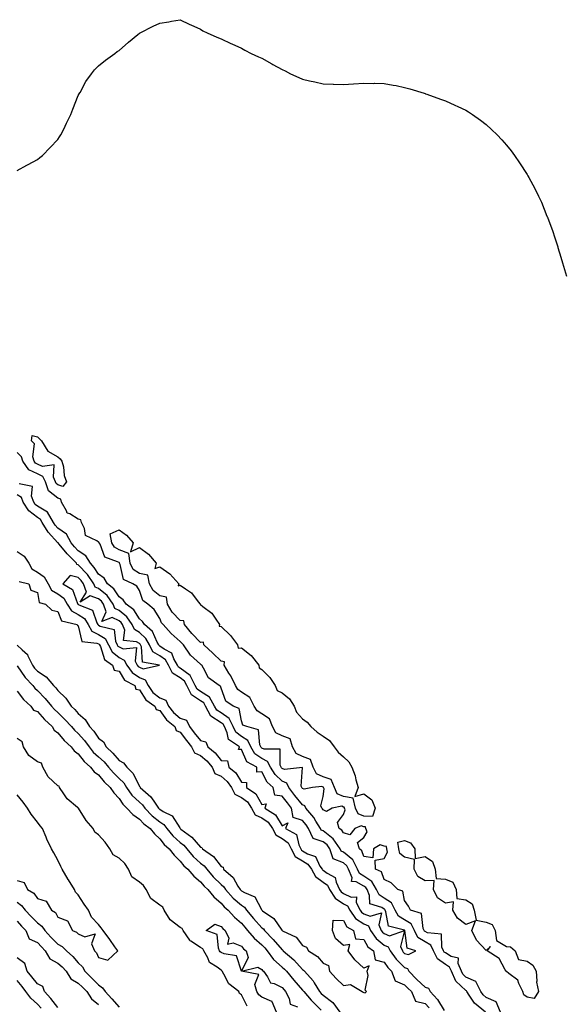
# Model space of a CAD drawing. Units: inches. Extents: x 897203 to 899843, y 7321658 to 7324298.
# Drawn here: x 897659 to 897926, y 7322856 to 7323338 of the extents above; entities that cross this region are included whole.
import ezdxf

# ---------------------------------------------------------------- set-up
doc = ezdxf.new("R2010")
doc.units = ezdxf.units.IN
doc.header["$MEASUREMENT"] = 0
doc.layers.add('Contour_89727321', color=7, linetype='Continuous', true_color=0x076f6b)

msp = doc.modelspace()

# ---------------------------------------------------------------- linework, layer by layer
at = {"layer": 'Contour_89727321'}
for points in [[(897658.05, 7323264.56, 3320), (897662.9, 7323267.07, 3320), (897663.55, 7323267.42, 3320), (897668.05, 7323269.85, 3320), (897669.16, 7323270.81, 3320), (897670.52, 7323271.92, 3320), (897674.28, 7323275.69, 3320), (897678.05, 7323279.66, 3320), (897678.94, 7323281.03, 3320), (897679.53, 7323281.92, 3320), (897680.91, 7323284.78, 3320), (897682.27, 7323287.7, 3320), (897684.36, 7323291.92, 3320), (897685.34, 7323294.63, 3320), (897688.05, 7323301.19, 3320), (897688.28, 7323301.69, 3320), (897688.42, 7323301.92, 3320), (897688.93, 7323302.8, 3320), (897691.84, 7323308.13, 3320), (897694.62, 7323311.92, 3320), (897696.1, 7323313.87, 3320), (897698.05, 7323315.82, 3320), (897701.45, 7323318.52, 3320), (897706.05, 7323321.92, 3320), (897707.2, 7323322.77, 3320), (897708.05, 7323323.35, 3320), (897712.63, 7323327.34, 3320), (897717.22, 7323331.09, 3320), (897718.05, 7323331.77, 3320), (897718.15, 7323331.83, 3320), (897718.35, 7323331.92, 3320), (897724.79, 7323335.19, 3320), (897728.05, 7323336.77, 3320), (897732.52, 7323337.45, 3320), (897733.82, 7323337.69, 3320), (897738.05, 7323338.43, 3320), (897742.41, 7323336.28, 3320), (897744.72, 7323335.26, 3320), (897748.05, 7323333.74, 3320), (897749.16, 7323333.03, 3320), (897751.21, 7323331.92, 3320), (897755.95, 7323329.83, 3320), (897758.05, 7323329.03, 3320), (897762.9, 7323326.77, 3320), (897763.42, 7323326.55, 3320), (897768.05, 7323324.5, 3320), (897769.67, 7323323.54, 3320), (897772.77, 7323321.92, 3320), (897776.38, 7323320.26, 3320), (897778.05, 7323319.55, 3320), (897782.94, 7323316.81, 3320), (897783.44, 7323316.53, 3320), (897788.05, 7323313.99, 3320), (897789.43, 7323313.3, 3320), (897792.05, 7323311.92, 3320), (897796.19, 7323310.06, 3320), (897798.05, 7323309.27, 3320), (897801.45, 7323308.52, 3320), (897804.09, 7323307.96, 3320), (897808.05, 7323307, 3320), (897812.98, 7323306.85, 3320), (897813.14, 7323306.83, 3320), (897818.05, 7323306.67, 3320), (897823.05, 7323306.92, 3320), (897828.05, 7323307.26, 3320), (897832.76, 7323307.21, 3320), (897833.36, 7323307.23, 3320), (897838.05, 7323307.08, 3320), (897842.49, 7323306.36, 3320), (897843.88, 7323306.09, 3320), (897848.05, 7323305.22, 3320), (897850.59, 7323304.46, 3320), (897857.58, 7323302.39, 3320), (897858.05, 7323302.25, 3320), (897858.28, 7323302.15, 3320), (897858.91, 7323301.92, 3320), (897865.66, 7323299.53, 3320), (897868.05, 7323298.72, 3320), (897872.64, 7323296.51, 3320), (897874.09, 7323295.88, 3320), (897878.05, 7323294.07, 3320), (897879.33, 7323293.2, 3320), (897881.24, 7323291.92, 3320), (897885.27, 7323289.14, 3320), (897888.05, 7323287.12, 3320), (897890.67, 7323284.54, 3320), (897893.4, 7323281.92, 3320), (897895.7, 7323279.57, 3320), (897898.05, 7323276.92, 3320), (897900.22, 7323274.09, 3320), (897901.88, 7323271.92, 3320), (897904.39, 7323268.26, 3320), (897908.05, 7323262.55, 3320), (897908.29, 7323262.16, 3320), (897908.43, 7323261.92, 3320), (897908.86, 7323261.11, 3320), (897911.81, 7323255.68, 3320), (897913.65, 7323251.92, 3320), (897915.07, 7323248.94, 3320), (897917.82, 7323242.15, 3320), (897917.92, 7323241.92, 3320), (897917.96, 7323241.83, 3320), (897918.05, 7323241.59, 3320), (897920.74, 7323234.61, 3320), (897921.59, 7323231.92, 3320), (897923.14, 7323227.01, 3320), (897923.21, 7323226.76, 3320), (897924.62, 7323221.92, 3320), (897925.42, 7323219.29, 3320), (897927.33, 7323212.63, 3320)], [(897895.02, 7322851.92, 3320), (897892.98, 7322856.85, 3320), (897888.05, 7322859.01, 3320), (897886.48, 7322860.35, 3320), (897885.35, 7322861.92, 3320), (897882.94, 7322866.81, 3320), (897878.05, 7322869.02, 3320), (897876.55, 7322870.43, 3320), (897875.91, 7322871.92, 3320), (897874.3, 7322875.67, 3320), (897874.39, 7322878.26, 3320), (897870.8, 7322879.17, 3320), (897868.05, 7322880.92, 3320), (897867.45, 7322881.32, 3320), (897867.17, 7322881.92, 3320), (897866.33, 7322883.64, 3320), (897866.15, 7322890.02, 3320), (897859.22, 7322890.75, 3320), (897858.05, 7322891.39, 3320), (897857.72, 7322891.59, 3320), (897857.56, 7322891.92, 3320), (897857.1, 7322892.87, 3320), (897856.36, 7322900.23, 3320), (897850.99, 7322901.92, 3320), (897849.92, 7322903.79, 3320), (897848.05, 7322906.51, 3320), (897847.23, 7322911.1, 3320), (897844.65, 7322911.92, 3320), (897841.45, 7322915.32, 3320), (897838.05, 7322916.83, 3320), (897836.78, 7322920.65, 3320), (897833.85, 7322921.92, 3320), (897833.57, 7322926.4, 3320), (897838.05, 7322927.1, 3320), (897839.64, 7322930.33, 3320), (897839.28, 7322931.92, 3320), (897839.15, 7322933.02, 3320), (897838.05, 7322933.22, 3320), (897836.03, 7322933.94, 3320), (897832.83, 7322931.92, 3320), (897832.45, 7322927.52, 3320), (897828.05, 7322928.1, 3320), (897827.13, 7322931, 3320), (897825.91, 7322931.92, 3320), (897824.95, 7322935.03, 3320), (897828.05, 7322937.52, 3320), (897829.69, 7322940.28, 3320), (897829.02, 7322941.92, 3320), (897828.8, 7322942.67, 3320), (897828.05, 7322942.71, 3320), (897826.74, 7322943.23, 3320), (897823.68, 7322941.92, 3320), (897821.17, 7322938.8, 3320), (897818.05, 7322939.76, 3320), (897817.23, 7322941.09, 3320), (897816.04, 7322941.92, 3320), (897815.22, 7322944.75, 3320), (897818.05, 7322948.68, 3320), (897818.95, 7322951.02, 3320), (897818.56, 7322951.92, 3320), (897818.46, 7322952.33, 3320), (897818.05, 7322952.4, 3320), (897817.19, 7322952.78, 3320), (897812.54, 7322951.92, 3320), (897809.73, 7322950.24, 3320), (897808.05, 7322951.03, 3320), (897807.73, 7322951.6, 3320), (897807.45, 7322951.92, 3320), (897806.98, 7322952.98, 3320), (897808.05, 7322957.61, 3320), (897808.62, 7322961.35, 3320), (897808.35, 7322961.92, 3320), (897808.26, 7322962.13, 3320), (897808.05, 7322962.21, 3320), (897807.52, 7322962.45, 3320), (897802.84, 7322961.92, 3320), (897798.84, 7322961.12, 3320), (897798.05, 7322961.5, 3320), (897797.86, 7322961.73, 3320), (897797.71, 7322961.92, 3320), (897797.38, 7322962.59, 3320), (897797.91, 7322971.78, 3320), (897789.11, 7322970.86, 3320), (897788.05, 7322971.35, 3320), (897787.75, 7322971.62, 3320), (897787.57, 7322971.92, 3320), (897787.07, 7322972.9, 3320), (897786.96, 7322980.83, 3320), (897779.18, 7322980.79, 3320), (897778.05, 7322981.35, 3320), (897777.72, 7322981.58, 3320), (897777.51, 7322981.92, 3320), (897777, 7322982.96, 3320), (897776.36, 7322990.23, 3320), (897770.65, 7322991.92, 3320), (897768.76, 7322992.63, 3320), (897768.05, 7322994.71, 3320), (897766.88, 7323000.75, 3320), (897764.05, 7323001.92, 3320), (897760.39, 7323004.26, 3320), (897758.05, 7323010.77, 3320), (897757.82, 7323011.69, 3320), (897757.12, 7323011.92, 3320), (897751.89, 7323015.76, 3320), (897749.53, 7323020.44, 3320), (897748.59, 7323021.92, 3320), (897748.32, 7323022.18, 3320), (897748.05, 7323022.43, 3320), (897743.08, 7323026.95, 3320), (897739.57, 7323031.92, 3320), (897738.82, 7323032.69, 3320), (897738.05, 7323033.64, 3320), (897733.68, 7323037.55, 3320), (897729.76, 7323041.92, 3320), (897728.91, 7323042.77, 3320), (897728.05, 7323044.78, 3320), (897725.35, 7323049.22, 3320), (897722.22, 7323051.92, 3320), (897719.74, 7323053.61, 3320), (897718.05, 7323058.5, 3320), (897716.85, 7323060.72, 3320), (897714.86, 7323061.92, 3320), (897710.17, 7323064.04, 3320), (897708.59, 7323071.38, 3320), (897708.31, 7323071.92, 3320), (897708.28, 7323072.15, 3320), (897708.05, 7323072.23, 3320), (897707.26, 7323072.71, 3320), (897701.05, 7323074.92, 3320), (897698.72, 7323081.25, 3320), (897698.31, 7323081.92, 3320), (897698.26, 7323082.13, 3320), (897698.05, 7323082.19, 3320), (897697.11, 7323082.86, 3320), (897691.62, 7323085.49, 3320), (897691.05, 7323088.92, 3320), (897689.59, 7323091.92, 3320), (897689.28, 7323093.15, 3320), (897688.05, 7323093.55, 3320), (897683.87, 7323096.1, 3320), (897682.65, 7323096.52, 3320), (897682.29, 7323097.68, 3320), (897679.8, 7323101.92, 3320), (897679.46, 7323103.33, 3320), (897678.05, 7323103.87, 3320), (897673.53, 7323107.4, 3320), (897671.97, 7323111.92, 3320), (897670.66, 7323114.53, 3320), (897668.05, 7323115.72, 3320), (897663.83, 7323117.7, 3320), (897660.87, 7323121.92, 3320), (897660.24, 7323124.12, 3320), (897658.05, 7323126.24, 3320)], [(897887.67, 7322851.92, 3321), (897882.34, 7322856.22, 3321), (897879.76, 7322860.21, 3321), (897878.53, 7322861.92, 3321), (897878.37, 7322862.24, 3321), (897878.05, 7322862.39, 3321), (897873.13, 7322866.99, 3321), (897870.99, 7322871.92, 3321), (897870.11, 7322873.98, 3321), (897868.05, 7322875.29, 3321), (897864.09, 7322877.96, 3321), (897862.24, 7322881.92, 3321), (897860.86, 7322884.73, 3321), (897858.05, 7322886.27, 3321), (897854.57, 7322888.44, 3321), (897852.82, 7322891.92, 3321), (897851.27, 7322895.14, 3321), (897848.05, 7322897.18, 3321), (897845.07, 7322898.94, 3321), (897843.49, 7322901.92, 3321), (897841.63, 7322905.49, 3321), (897838.05, 7322907.72, 3321), (897835.49, 7322909.36, 3321), (897834.34, 7322911.92, 3321), (897832.02, 7322915.89, 3321), (897828.05, 7322918.5, 3321), (897825.88, 7322919.75, 3321), (897825.01, 7322921.92, 3321), (897822.62, 7322926.49, 3321), (897818.05, 7322930.33, 3321), (897816.91, 7322930.78, 3321), (897816.53, 7322931.92, 3321), (897813, 7322936.87, 3321), (897808.05, 7322940.71, 3321), (897807.14, 7322941.02, 3321), (897806.73, 7322941.92, 3321), (897804.54, 7322945.43, 3321), (897803.46, 7322947.34, 3321), (897799.54, 7322951.92, 3321), (897799.09, 7322952.96, 3321), (897798.05, 7322953.44, 3321), (897794.26, 7322958.13, 3321), (897791.33, 7322961.92, 3321), (897790.24, 7322964.11, 3321), (897788.05, 7322965.12, 3321), (897784.53, 7322968.4, 3321), (897782.35, 7322971.92, 3321), (897780.9, 7322974.77, 3321), (897778.05, 7322976.17, 3321), (897774.69, 7322978.56, 3321), (897772.59, 7322981.92, 3321), (897771.12, 7322984.99, 3321), (897768.05, 7322986.92, 3321), (897765.31, 7322989.18, 3321), (897764.03, 7322991.92, 3321), (897762, 7322995.88, 3321), (897758.05, 7322998.52, 3321), (897755.99, 7322999.86, 3321), (897754.9, 7323001.92, 3321), (897752.45, 7323006.32, 3321), (897748.05, 7323009.01, 3321), (897746.31, 7323010.18, 3321), (897745.44, 7323011.92, 3321), (897742.98, 7323016.85, 3321), (897738.05, 7323020.44, 3321), (897737.14, 7323021.01, 3321), (897736.7, 7323021.92, 3321), (897734.88, 7323025.09, 3321), (897733.92, 7323027.79, 3321), (897730.11, 7323029.85, 3321), (897728.05, 7323031.33, 3321), (897727.67, 7323031.54, 3321), (897727.49, 7323031.92, 3321), (897726.74, 7323033.23, 3321), (897724.53, 7323038.4, 3321), (897720.51, 7323041.92, 3321), (897719.51, 7323043.38, 3321), (897718.05, 7323044.68, 3321), (897715.25, 7323049.12, 3321), (897711.53, 7323051.92, 3321), (897710.13, 7323054, 3321), (897708.05, 7323055.49, 3321), (897705.53, 7323059.4, 3321), (897702.36, 7323061.92, 3321), (897700.8, 7323064.67, 3321), (897698.05, 7323066.58, 3321), (897695.94, 7323069.81, 3321), (897693.99, 7323071.92, 3321), (897691.75, 7323075.63, 3321), (897688.05, 7323078.07, 3321), (897686.16, 7323080.03, 3321), (897684.53, 7323081.92, 3321), (897682.36, 7323086.23, 3321), (897678.05, 7323089.15, 3321), (897676.74, 7323090.61, 3321), (897675.9, 7323091.92, 3321), (897673.03, 7323096.9, 3321), (897668.05, 7323099.96, 3321), (897666.95, 7323100.82, 3321), (897666.27, 7323101.92, 3321), (897665.11, 7323104.86, 3321), (897665.7, 7323109.57, 3321), (897659.08, 7323110.89, 3321)], [(897658.05, 7323077.68, 3322), (897661.47, 7323075.34, 3322), (897663.81, 7323071.92, 3322), (897665.28, 7323069.15, 3322), (897668.05, 7323067.58, 3322), (897671.36, 7323065.23, 3322), (897673.31, 7323061.92, 3322), (897674.95, 7323058.81, 3322), (897678.05, 7323056.97, 3322), (897680.93, 7323054.81, 3322), (897682.59, 7323051.92, 3322), (897684.73, 7323048.59, 3322), (897688.05, 7323046.82, 3322), (897691.05, 7323044.92, 3322), (897692.84, 7323041.92, 3322), (897694.76, 7323038.63, 3322), (897698.05, 7323036.97, 3322), (897701.22, 7323035.09, 3322), (897702.81, 7323031.92, 3322), (897704.62, 7323028.49, 3322), (897708.05, 7323025.73, 3322), (897710.63, 7323024.49, 3322), (897711.85, 7323021.92, 3322), (897714.5, 7323018.37, 3322), (897718.05, 7323015.96, 3322), (897720.88, 7323014.75, 3322), (897722.27, 7323011.92, 3322), (897724.7, 7323008.57, 3322), (897728.05, 7323005.99, 3322), (897730.98, 7323004.85, 3322), (897732.32, 7323001.92, 3322), (897734.82, 7322998.69, 3322), (897738.05, 7322996, 3322), (897741.18, 7322995.05, 3322), (897742.64, 7322991.92, 3322), (897744.93, 7322988.8, 3322), (897748.05, 7322984.98, 3322), (897750.52, 7322984.39, 3322), (897751.6, 7322981.92, 3322), (897755.13, 7322979, 3322), (897758.05, 7322975.23, 3322), (897761.17, 7322975.04, 3322), (897761.87, 7322971.92, 3322), (897765.36, 7322969.23, 3322), (897768.05, 7322964.6, 3322), (897770.58, 7322964.45, 3322), (897770.51, 7322961.92, 3322), (897775.06, 7322958.93, 3322), (897778.05, 7322953.64, 3322), (897780.15, 7322954.02, 3322), (897779.56, 7322951.92, 3322), (897784.79, 7322948.66, 3322), (897788.05, 7322943.12, 3322), (897790.86, 7322944.73, 3322), (897789.63, 7322941.92, 3322), (897795.02, 7322938.89, 3322), (897796.13, 7322933.84, 3322), (897797.09, 7322931.92, 3322), (897797.42, 7322931.29, 3322), (897798.05, 7322930.91, 3322), (897800.48, 7322929.49, 3322), (897804.28, 7322928.16, 3322), (897806.55, 7322923.42, 3322), (897807.56, 7322921.92, 3322), (897807.74, 7322921.61, 3322), (897808.05, 7322921.38, 3322), (897810.01, 7322919.96, 3322), (897814.05, 7322917.92, 3322), (897814.41, 7322915.56, 3322), (897816.14, 7322911.92, 3322), (897816.91, 7322910.78, 3322), (897818.05, 7322909.99, 3322), (897821.78, 7322908.19, 3322), (897824.48, 7322908.35, 3322), (897824.36, 7322905.61, 3322), (897826.18, 7322901.92, 3322), (897826.95, 7322900.82, 3322), (897828.05, 7322900.07, 3322), (897831.14, 7322898.83, 3322), (897836.74, 7322900.61, 3322), (897835.33, 7322894.64, 3322), (897836.62, 7322891.92, 3322), (897837.2, 7322891.07, 3322), (897838.05, 7322890.37, 3322), (897840.63, 7322889.34, 3322), (897847.94, 7322891.81, 3322), (897845.95, 7322884.02, 3322), (897846.94, 7322881.92, 3322), (897847.4, 7322881.28, 3322), (897848.05, 7322880.65, 3322), (897849.91, 7322880.06, 3322), (897853.54, 7322881.92, 3322), (897849.37, 7322883.24, 3322), (897848.1, 7322891.87, 3322), (897848.07, 7322891.94, 3322), (897847.98, 7322891.99, 3322), (897840.11, 7322893.98, 3322), (897838.91, 7322901.06, 3322), (897838.46, 7322901.92, 3322), (897838.32, 7322902.19, 3322), (897838.05, 7322902.35, 3322), (897836.83, 7322903.14, 3322), (897831.03, 7322904.89, 3322), (897830.88, 7322909.09, 3322), (897829.61, 7322911.92, 3322), (897829.03, 7322912.9, 3322), (897828.05, 7322913.55, 3322), (897824.22, 7322915.75, 3322), (897822.02, 7322915.88, 3322), (897822.31, 7322917.66, 3322), (897820.59, 7322921.92, 3322), (897819.72, 7322923.59, 3322), (897818.05, 7322925, 3322), (897813.08, 7322926.95, 3322), (897811.41, 7322931.92, 3322), (897810.01, 7322933.88, 3322), (897808.05, 7322935.41, 3322), (897803.19, 7322937.06, 3322), (897800.96, 7322941.92, 3322), (897799.84, 7322943.71, 3322), (897798.05, 7322945.76, 3322), (897793.47, 7322947.34, 3322), (897792.67, 7322951.92, 3322), (897790.61, 7322954.48, 3322), (897788.05, 7322957.81, 3322), (897784.35, 7322958.22, 3322), (897783.56, 7322961.92, 3322), (897780.67, 7322964.55, 3322), (897778.05, 7322969.63, 3322), (897775.63, 7322969.5, 3322), (897775.55, 7322971.92, 3322), (897770.74, 7322974.61, 3322), (897768.05, 7322980.68, 3322), (897766.67, 7322980.54, 3322), (897767.03, 7322981.92, 3322), (897761.73, 7322985.6, 3322), (897761.09, 7322988.87, 3322), (897759.68, 7322991.92, 3322), (897759.12, 7322992.99, 3322), (897758.05, 7322993.71, 3322), (897753.08, 7322996.95, 3322), (897750.44, 7323001.92, 3322), (897749.59, 7323003.46, 3322), (897748.05, 7323004.4, 3322), (897743.55, 7323007.42, 3322), (897741.31, 7323011.92, 3322), (897740.22, 7323014.09, 3322), (897738.05, 7323015.68, 3322), (897734.22, 7323018.09, 3322), (897732.37, 7323021.92, 3322), (897730.79, 7323024.66, 3322), (897728.05, 7323026.62, 3322), (897724.69, 7323028.56, 3322), (897723.03, 7323031.92, 3322), (897721.22, 7323035.09, 3322), (897718.05, 7323037.98, 3322), (897715.57, 7323039.43, 3322), (897714.55, 7323041.92, 3322), (897711.84, 7323045.71, 3322), (897708.05, 7323048.79, 3322), (897705.92, 7323049.79, 3322), (897705.16, 7323051.92, 3322), (897702.18, 7323056.05, 3322), (897698.05, 7323059.53, 3322), (897696.31, 7323060.18, 3322), (897695.64, 7323061.92, 3322), (897692.53, 7323066.4, 3322), (897688.05, 7323071.17, 3322), (897687.44, 7323071.31, 3322), (897687.18, 7323071.92, 3322), (897682.7, 7323076.57, 3322), (897678.7, 7323081.27, 3322), (897678.14, 7323081.92, 3322), (897678.11, 7323081.98, 3322), (897678.05, 7323082.02, 3322), (897673.36, 7323087.23, 3322), (897670.37, 7323091.92, 3322), (897669.52, 7323093.39, 3322), (897668.05, 7323094.29, 3322), (897663.78, 7323097.64, 3322), (897661.1, 7323101.92, 3322), (897660.24, 7323104.11, 3322), (897658.05, 7323105.49, 3322)], [(897659.04, 7323062.91, 3321), (897663.9, 7323061.92, 3321), (897664.85, 7323058.72, 3321), (897668.05, 7323057.54, 3321), (897668.87, 7323052.74, 3321), (897672, 7323051.92, 3321), (897675.13, 7323049, 3321), (897678.05, 7323048.26, 3321), (897679.78, 7323043.65, 3321), (897687.49, 7323041.92, 3321), (897687.62, 7323041.49, 3321), (897688.05, 7323041.3, 3321), (897689.77, 7323033.64, 3321), (897697.18, 7323032.79, 3321), (897698.05, 7323032.35, 3321), (897698.32, 7323032.19, 3321), (897698.46, 7323031.92, 3321), (897698.91, 7323031.06, 3321), (897700.85, 7323024.72, 3321), (897704.91, 7323021.92, 3321), (897705.67, 7323019.54, 3321), (897708.05, 7323018.95, 3321), (897710.79, 7323014.66, 3321), (897715.76, 7323011.92, 3321), (897716.33, 7323010.2, 3321), (897718.05, 7323009.93, 3321), (897721.15, 7323005.03, 3321), (897725.65, 7323001.92, 3321), (897726.29, 7323000.16, 3321), (897728.05, 7322999.67, 3321), (897731.28, 7322995.16, 3321), (897735.39, 7322991.92, 3321), (897736.13, 7322990.01, 3321), (897738.05, 7322989.19, 3321), (897741.1, 7322984.97, 3321), (897743.55, 7322981.92, 3321), (897745.07, 7322978.94, 3321), (897748.05, 7322977.71, 3321), (897751.17, 7322975.04, 3321), (897753.7, 7322971.92, 3321), (897755.02, 7322968.89, 3321), (897758.05, 7322967.5, 3321), (897761.1, 7322964.97, 3321), (897763.16, 7322961.92, 3321), (897764.83, 7322958.7, 3321), (897768.05, 7322957.14, 3321), (897771.02, 7322954.89, 3321), (897773.06, 7322951.92, 3321), (897774.76, 7322948.63, 3321), (897778.05, 7322947.16, 3321), (897781.08, 7322944.95, 3321), (897783.22, 7322941.92, 3321), (897784.89, 7322938.76, 3321), (897788.05, 7322936.98, 3321), (897790.95, 7322934.82, 3321), (897792.4, 7322931.92, 3321), (897794.34, 7322928.21, 3321), (897798.05, 7322925.96, 3321), (897800.6, 7322924.47, 3321), (897802.32, 7322921.92, 3321), (897804.41, 7322918.28, 3321), (897808.05, 7322915.57, 3321), (897810.16, 7322914.03, 3321), (897811.17, 7322911.92, 3321), (897813.93, 7322907.8, 3321), (897818.05, 7322904.97, 3321), (897820.11, 7322903.98, 3321), (897821.12, 7322901.92, 3321), (897823.97, 7322897.84, 3321), (897828.05, 7322895.08, 3321), (897830.3, 7322894.17, 3321), (897831.37, 7322891.92, 3321), (897834.07, 7322887.94, 3321), (897838.05, 7322884.66, 3321), (897840.01, 7322883.88, 3321), (897840.94, 7322881.92, 3321), (897843.9, 7322877.77, 3321), (897848.05, 7322873.73, 3321), (897849.43, 7322873.3, 3321), (897850.16, 7322871.92, 3321), (897854.01, 7322867.88, 3321), (897858.05, 7322864.15, 3321), (897859.77, 7322863.64, 3321), (897860.53, 7322861.92, 3321), (897864.11, 7322857.98, 3321), (897867.37, 7322852.6, 3321)], [(897658.05, 7323031.7, 3320), (897660.55, 7323029.42, 3320), (897663.24, 7323027.12, 3320), (897663.38, 7323026.59, 3320), (897665.6, 7323021.92, 3320), (897666.65, 7323020.52, 3320), (897668.05, 7323019, 3320), (897672.36, 7323016.23, 3320), (897675.96, 7323011.92, 3320), (897676.99, 7323010.86, 3320), (897678.05, 7323009.57, 3320), (897681.93, 7323005.8, 3320), (897684.54, 7323001.92, 3320), (897686.32, 7323000.19, 3320), (897688.05, 7322998.33, 3320), (897691.5, 7322995.37, 3320), (897693.59, 7322991.92, 3320), (897695.66, 7322989.53, 3320), (897698.05, 7322986.15, 3320), (897700.43, 7322984.3, 3320), (897701.69, 7322981.92, 3320), (897705.02, 7322978.89, 3320), (897708.05, 7322975.29, 3320), (897710.19, 7322974.06, 3320), (897711.87, 7322971.92, 3320), (897715.01, 7322968.88, 3320), (897718.05, 7322962.53, 3320), (897718.33, 7322962.2, 3320), (897718.42, 7322961.92, 3320), (897723.58, 7322957.46, 3320), (897725.74, 7322954.23, 3320), (897727.42, 7322951.92, 3320), (897727.73, 7322951.59, 3320), (897728.05, 7322951.34, 3320), (897729.69, 7322950.28, 3320), (897734.17, 7322948.04, 3320), (897737.78, 7322942.19, 3320), (897737.98, 7322941.92, 3320), (897738.01, 7322941.88, 3320), (897738.05, 7322941.85, 3320), (897738.39, 7322941.58, 3320), (897743.76, 7322937.63, 3320), (897748.05, 7322932.66, 3320), (897748.63, 7322932.5, 3320), (897749.03, 7322931.92, 3320), (897754.3, 7322928.17, 3320), (897758.05, 7322923.19, 3320), (897759.02, 7322922.89, 3320), (897759.28, 7322921.92, 3320), (897763.98, 7322917.85, 3320), (897766.36, 7322913.61, 3320), (897767.47, 7322911.92, 3320), (897767.74, 7322911.61, 3320), (897768.05, 7322911.35, 3320), (897769.5, 7322910.47, 3320), (897774.59, 7322908.46, 3320), (897777.82, 7322902.15, 3320), (897777.98, 7322901.92, 3320), (897778.05, 7322901.84, 3320), (897778.41, 7322901.56, 3320), (897783.87, 7322897.74, 3320), (897787.85, 7322892.12, 3320), (897788.01, 7322891.92, 3320), (897788.05, 7322891.87, 3320), (897788.17, 7322891.79, 3320), (897794.81, 7322888.67, 3320), (897798.05, 7322884.48, 3320), (897799.88, 7322883.75, 3320), (897800.86, 7322881.92, 3320), (897805.34, 7322879.21, 3320), (897808.05, 7322875.92, 3320), (897810.81, 7322874.68, 3320), (897811.25, 7322871.92, 3320), (897814.48, 7322868.35, 3320), (897818.05, 7322864.93, 3320), (897821.49, 7322865.36, 3320), (897827.19, 7322861.92, 3320), (897827.79, 7322861.67, 3320), (897828.05, 7322861.5, 3320), (897828.71, 7322861.26, 3320), (897829.32, 7322861.92, 3320), (897828.77, 7322862.64, 3320), (897830.13, 7322869.84, 3320), (897829.66, 7322871.92, 3320), (897830.73, 7322874.6, 3320), (897828.05, 7322873.39, 3320), (897823.57, 7322877.44, 3320), (897820.31, 7322881.92, 3320), (897821.16, 7322885.03, 3320), (897818.05, 7322884.59, 3320), (897814.13, 7322888, 3320), (897812.66, 7322891.92, 3320), (897813.07, 7322896.9, 3320), (897818.05, 7322896.74, 3320), (897819.79, 7322893.65, 3320), (897823.05, 7322891.92, 3320), (897823.96, 7322887.83, 3320), (897828.05, 7322887.48, 3320), (897830.08, 7322883.95, 3320), (897832.74, 7322881.92, 3320), (897833.64, 7322877.51, 3320), (897838.05, 7322876.36, 3320), (897839.82, 7322873.69, 3320), (897841.64, 7322871.92, 3320), (897843.33, 7322867.2, 3320), (897848.05, 7322865.26, 3320), (897849.68, 7322863.55, 3320), (897851.45, 7322861.92, 3320), (897853.37, 7322857.24, 3320), (897858.05, 7322856.16, 3320), (897860.09, 7322853.96, 3320)], [(897658.05, 7323021.56, 3319), (897662.09, 7323015.96, 3319), (897665.77, 7323011.92, 3319), (897666.79, 7323010.66, 3319), (897668.05, 7323009.52, 3319), (897671.79, 7323005.66, 3319), (897674.94, 7323001.92, 3319), (897676.41, 7323000.28, 3319), (897678.05, 7322998.77, 3319), (897681.51, 7322995.38, 3319), (897684.74, 7322991.92, 3319), (897686.26, 7322990.13, 3319), (897688.05, 7322988.53, 3319), (897691.13, 7322985, 3319), (897693.38, 7322981.92, 3319), (897695.44, 7322979.31, 3319), (897698.05, 7322976.98, 3319), (897700.69, 7322974.56, 3319), (897702.95, 7322971.92, 3319), (897705.26, 7322969.13, 3319), (897708.05, 7322966.43, 3319), (897710.33, 7322964.2, 3319), (897711.68, 7322961.92, 3319), (897714.36, 7322958.23, 3319), (897718.05, 7322954.81, 3319), (897719.58, 7322953.45, 3319), (897720.69, 7322951.92, 3319), (897724.22, 7322948.09, 3319), (897728.05, 7322945.15, 3319), (897730.01, 7322943.88, 3319), (897731.45, 7322941.92, 3319), (897734.35, 7322938.22, 3319), (897738.05, 7322935.02, 3319), (897739.79, 7322933.66, 3319), (897741.33, 7322931.92, 3319), (897744.32, 7322928.19, 3319), (897748.05, 7322924.87, 3319), (897749.72, 7322923.59, 3319), (897751.06, 7322921.92, 3319), (897754.27, 7322918.14, 3319), (897758.05, 7322914.46, 3319), (897759.39, 7322913.26, 3319), (897760.27, 7322911.92, 3319), (897763.92, 7322907.79, 3319), (897768.05, 7322904.29, 3319), (897769.52, 7322903.39, 3319), (897770.54, 7322901.92, 3319), (897773.92, 7322897.79, 3319), (897778.05, 7322893.26, 3319), (897778.81, 7322892.68, 3319), (897779.4, 7322891.92, 3319), (897783.64, 7322887.51, 3319), (897788.05, 7322882.36, 3319), (897788.32, 7322882.19, 3319), (897788.56, 7322881.92, 3319), (897793.67, 7322877.54, 3319), (897798.05, 7322872.77, 3319), (897798.55, 7322872.42, 3319), (897798.99, 7322871.92, 3319), (897803.27, 7322867.14, 3319), (897803.77, 7322866.2, 3319), (897806.35, 7322861.92, 3319), (897807.14, 7322861.01, 3319), (897808.05, 7322860.13, 3319), (897812.78, 7322856.65, 3319), (897816.31, 7322851.92, 3319)], [(897658.05, 7323009.21, 3318), (897661.23, 7323005.1, 3318), (897664.83, 7323001.92, 3318), (897666.11, 7322999.98, 3318), (897668.05, 7322999.25, 3318), (897671.51, 7322995.38, 3318), (897675.26, 7322991.92, 3318), (897676.26, 7322990.13, 3318), (897678.05, 7322988.75, 3318), (897681.14, 7322985.01, 3318), (897684.65, 7322981.92, 3318), (897686.09, 7322979.96, 3318), (897688.05, 7322978.55, 3318), (897690.88, 7322974.75, 3318), (897694.14, 7322971.92, 3318), (897695.86, 7322969.73, 3318), (897698.05, 7322968.14, 3318), (897700.82, 7322964.69, 3318), (897703.71, 7322961.92, 3318), (897705.47, 7322959.34, 3318), (897708.05, 7322956.55, 3318), (897709.91, 7322953.78, 3318), (897711.95, 7322951.92, 3318), (897714.89, 7322948.76, 3318), (897718.05, 7322946.52, 3318), (897720.24, 7322944.11, 3318), (897723.25, 7322941.92, 3318), (897725.46, 7322939.33, 3318), (897728.05, 7322936.83, 3318), (897730.14, 7322934.01, 3318), (897732.62, 7322931.92, 3318), (897735.01, 7322928.88, 3318), (897738.05, 7322925.84, 3318), (897739.75, 7322923.62, 3318), (897741.71, 7322921.92, 3318), (897744.71, 7322918.58, 3318), (897748.05, 7322915.7, 3318), (897749.77, 7322913.64, 3318), (897751.54, 7322911.92, 3318), (897754.54, 7322908.41, 3318), (897758.05, 7322905.29, 3318), (897759.61, 7322903.49, 3318), (897761.51, 7322901.92, 3318), (897764.62, 7322898.49, 3318), (897768.05, 7322895.49, 3318), (897769.64, 7322893.52, 3318), (897771.09, 7322891.92, 3318), (897774.24, 7322888.11, 3318), (897778.05, 7322884.81, 3318), (897779.47, 7322883.34, 3318), (897780.69, 7322881.92, 3318), (897783.82, 7322877.69, 3318), (897788.05, 7322873.94, 3318), (897789.13, 7322873, 3318), (897790.13, 7322871.92, 3318), (897793.73, 7322867.59, 3318), (897798.05, 7322862.61, 3318), (897798.38, 7322862.25, 3318), (897798.58, 7322861.92, 3318), (897802.21, 7322857.76, 3318), (897802.99, 7322856.86, 3318), (897807.12, 7322852.85, 3318)], [(897770.84, 7322854.71, 3318), (897768.05, 7322860.37, 3318), (897767.17, 7322861.04, 3318), (897766.71, 7322861.92, 3318), (897761.83, 7322865.7, 3318), (897759.42, 7322870.55, 3318), (897758.56, 7322871.92, 3318), (897758.36, 7322872.23, 3318), (897758.05, 7322872.39, 3318), (897756.09, 7322873.88, 3318), (897752.34, 7322876.21, 3318), (897751.54, 7322878.43, 3318), (897749.56, 7322881.92, 3318), (897749.08, 7322882.95, 3318), (897748.05, 7322883.62, 3318), (897743.27, 7322886.7, 3318), (897742.97, 7322886.84, 3318), (897742.78, 7322887.19, 3318), (897739.46, 7322891.92, 3318), (897738.94, 7322892.81, 3318), (897738.05, 7322893.38, 3318), (897733.19, 7322897.06, 3318), (897730.2, 7322901.92, 3318), (897729.44, 7322903.31, 3318), (897728.05, 7322904.25, 3318), (897723.68, 7322907.55, 3318), (897721.33, 7322911.92, 3318), (897720.12, 7322914, 3318), (897718.05, 7322915.59, 3318), (897714.37, 7322918.24, 3318), (897712.72, 7322921.92, 3318), (897710.87, 7322924.74, 3318), (897708.05, 7322927.41, 3318), (897705.1, 7322928.97, 3318), (897703.46, 7322931.92, 3318), (897701.27, 7322935.14, 3318), (897698.05, 7322938.85, 3318), (897696.21, 7322940.08, 3318), (897695.32, 7322941.92, 3318), (897692, 7322945.87, 3318), (897688.17, 7322951.8, 3318), (897688.09, 7322951.92, 3318), (897688.08, 7322951.95, 3318), (897688.05, 7322951.96, 3318), (897687.71, 7322952.26, 3318), (897682.63, 7322956.51, 3318), (897681.03, 7322958.94, 3318), (897678.86, 7322961.92, 3318), (897678.71, 7322962.58, 3318), (897678.05, 7322962.82, 3318), (897673.38, 7322967.25, 3318), (897670.67, 7322971.92, 3318), (897670.03, 7322973.89, 3318), (897668.05, 7322974.65, 3318), (897663.84, 7322977.71, 3318), (897661.27, 7322981.92, 3318), (897660.52, 7322984.4, 3318), (897658.05, 7322986.09, 3318)], [(897658.05, 7322916.4, 3319), (897661.47, 7322915.34, 3319), (897663.23, 7322911.92, 3319), (897666.28, 7322910.14, 3319), (897668.05, 7322907.57, 3319), (897672.38, 7322906.25, 3319), (897674.94, 7322901.92, 3319), (897676.85, 7322900.72, 3319), (897678.05, 7322898.35, 3319), (897682.76, 7322896.63, 3319), (897685.2, 7322891.92, 3319), (897687.2, 7322891.07, 3319), (897688.05, 7322890.22, 3319), (897691.23, 7322888.74, 3319), (897696.31, 7322890.18, 3319), (897694.59, 7322885.38, 3319), (897695.96, 7322881.92, 3319), (897697, 7322880.87, 3319), (897698.05, 7322878.64, 3319), (897702.63, 7322877.34, 3319), (897707.48, 7322881.92, 3319), (897706.04, 7322883.93, 3319), (897703.54, 7322887.41, 3319), (897700.29, 7322891.92, 3319), (897699.32, 7322893.19, 3319), (897698.05, 7322894.85, 3319), (897694.6, 7322898.46, 3319), (897693.08, 7322901.92, 3319), (897690.95, 7322904.82, 3319), (897688.05, 7322909.31, 3319), (897686.78, 7322910.65, 3319), (897686.27, 7322911.92, 3319), (897683.22, 7322916.75, 3319), (897683.09, 7322916.96, 3319), (897680.21, 7322921.92, 3319), (897679.46, 7322923.33, 3319), (897678.05, 7322926.41, 3319), (897676.07, 7322929.94, 3319), (897674.97, 7322931.92, 3319), (897672.72, 7322936.59, 3319), (897672.32, 7322937.64, 3319), (897670.55, 7322941.92, 3319), (897669.34, 7322943.21, 3319), (897668.05, 7322944.94, 3319), (897664.99, 7322948.86, 3319), (897663.12, 7322951.92, 3319), (897661, 7322954.87, 3319), (897658.05, 7322958.36, 3319)], [(897658.05, 7322905.72, 3318), (897660.29, 7322904.17, 3318), (897662.03, 7322901.92, 3318), (897664.92, 7322898.79, 3318), (897668.05, 7322895.67, 3318), (897670.2, 7322894.07, 3318), (897671.6, 7322891.92, 3318), (897674.68, 7322888.55, 3318), (897678.05, 7322885.18, 3318), (897680.15, 7322884.02, 3318), (897682.25, 7322881.92, 3318), (897685.33, 7322879.2, 3318), (897688.05, 7322876.09, 3318), (897690.12, 7322873.99, 3318), (897691.32, 7322871.92, 3318), (897694.71, 7322868.58, 3318), (897698.05, 7322865.17, 3318), (897699.98, 7322863.85, 3318), (897701.25, 7322861.92, 3318), (897704.51, 7322858.38, 3318), (897708.05, 7322854.32, 3318)], [(897658.05, 7322896.4, 3317), (897660.19, 7322894.06, 3317), (897662.34, 7322891.92, 3317), (897664, 7322887.87, 3317), (897668.05, 7322885.95, 3317), (897669.97, 7322883.84, 3317), (897671.9, 7322881.92, 3317), (897674.18, 7322878.05, 3317), (897678.05, 7322875.94, 3317), (897680.17, 7322874.04, 3317), (897682.06, 7322871.92, 3317), (897684.37, 7322868.24, 3317), (897688.05, 7322866.13, 3317), (897690.17, 7322864.04, 3317), (897692.25, 7322861.92, 3317), (897694.48, 7322858.36, 3317), (897698.05, 7322855.63, 3317)], [(897785.3, 7322851.92, 3317), (897783.12, 7322856.85, 3317), (897783.17, 7322857.04, 3317), (897782.97, 7322856.99, 3317), (897778.05, 7322859.21, 3317), (897776.54, 7322860.41, 3317), (897775.59, 7322861.92, 3317), (897774.63, 7322865.34, 3317), (897776.5, 7322870.37, 3317), (897768.08, 7322871.89, 3317), (897768.05, 7322871.91, 3317), (897768.03, 7322871.94, 3317), (897765.58, 7322879.45, 3317), (897759.6, 7322880.37, 3317), (897758.05, 7322881.16, 3317), (897757.62, 7322881.49, 3317), (897757.37, 7322881.92, 3317), (897756.77, 7322883.2, 3317), (897756.11, 7322889.98, 3317), (897750.71, 7322891.92, 3317), (897754.97, 7322895, 3317), (897758.05, 7322893.89, 3317), (897758.98, 7322892.85, 3317), (897760.06, 7322891.92, 3317), (897761.88, 7322888.1, 3317), (897761.25, 7322885.12, 3317), (897764.07, 7322885.89, 3317), (897768.05, 7322884.23, 3317), (897769.08, 7322882.95, 3317), (897770.29, 7322881.92, 3317), (897771.31, 7322878.66, 3317), (897768.1, 7322871.97, 3317), (897776.13, 7322873.84, 3317), (897778.05, 7322872.79, 3317), (897778.4, 7322872.27, 3317), (897778.82, 7322871.92, 3317), (897780.79, 7322869.18, 3317), (897782.32, 7322866.19, 3317), (897784.15, 7322865.82, 3317), (897788.05, 7322863.87, 3317), (897788.93, 7322862.8, 3317), (897789.7, 7322861.92, 3317), (897791.45, 7322858.52, 3317), (897791.96, 7322855.83, 3317), (897795.47, 7322854.49, 3317)], [(897678.05, 7322854.1, 3317), (897674.65, 7322858.52, 3317), (897671.46, 7322861.92, 3317), (897670.62, 7322864.49, 3317), (897668.05, 7322865.75, 3317), (897665.33, 7322869.2, 3317), (897663.06, 7322871.92, 3317), (897661.86, 7322875.73, 3317), (897658.05, 7322878.41, 3317)], [(897669.89, 7322853.76, 3318), (897668.05, 7322855.71, 3318), (897664.84, 7322858.71, 3318), (897662.44, 7322861.92, 3318), (897660.5, 7322864.37, 3318), (897658.05, 7322867.3, 3318)]]:
    msp.add_polyline3d(points, dxfattribs=at)
for points in [[(897678.05, 7323110.46, 3319), (897677.23, 7323111.1, 3319), (897676.95, 7323111.92, 3319), (897675.86, 7323114.11, 3319), (897676.26, 7323120.13, 3319), (897670.54, 7323119.43, 3319), (897668.05, 7323120.57, 3319), (897667.13, 7323121, 3319), (897666.48, 7323121.92, 3319), (897665.86, 7323124.11, 3319), (897666.67, 7323130.54, 3319), (897665.19, 7323131.92, 3319), (897665.41, 7323134.56, 3319), (897668.05, 7323133.86, 3319), (897669.14, 7323133.01, 3319), (897670.01, 7323131.92, 3319), (897673.08, 7323126.95, 3319), (897678.05, 7323124.13, 3319), (897679.25, 7323123.13, 3319), (897680.07, 7323121.92, 3319), (897680.76, 7323119.21, 3319), (897681.16, 7323115.03, 3319), (897682.35, 7323111.92, 3319), (897680.42, 7323109.55, 3319)], [(897828.05, 7322947.97, 3319), (897825.22, 7322949.09, 3319), (897823.98, 7322951.92, 3319), (897822.84, 7322956.71, 3319), (897818.05, 7322957.54, 3319), (897815.02, 7322958.89, 3319), (897813.59, 7322961.92, 3319), (897812.01, 7322965.88, 3319), (897808.05, 7322967.21, 3319), (897804.82, 7322968.68, 3319), (897803.18, 7322971.92, 3319), (897801.83, 7322975.7, 3319), (897798.05, 7322977.22, 3319), (897794.81, 7322978.68, 3319), (897793.09, 7322981.92, 3319), (897791.96, 7322985.84, 3319), (897788.05, 7322987.4, 3319), (897784.96, 7322988.83, 3319), (897783.21, 7322991.92, 3319), (897781.8, 7322995.67, 3319), (897778.05, 7322998.1, 3319), (897775.69, 7322999.56, 3319), (897774.29, 7323001.92, 3319), (897772.18, 7323006.05, 3319), (897768.05, 7323008.72, 3319), (897766.24, 7323010.11, 3319), (897765.22, 7323011.92, 3319), (897762.79, 7323016.66, 3319), (897761.92, 7323018.04, 3319), (897759.61, 7323021.92, 3319), (897759.8, 7323023.66, 3319), (897758.05, 7323023.95, 3319), (897753.99, 7323027.86, 3319), (897749.64, 7323031.92, 3319), (897749.38, 7323033.25, 3319), (897748.05, 7323033.12, 3319), (897743.68, 7323037.55, 3319), (897740.09, 7323041.92, 3319), (897739.89, 7323043.76, 3319), (897738.05, 7323043.91, 3319), (897734.05, 7323047.92, 3319), (897731.83, 7323051.92, 3319), (897731.39, 7323055.26, 3319), (897728.05, 7323055.97, 3319), (897724.74, 7323058.61, 3319), (897722.92, 7323061.92, 3319), (897722.16, 7323066.03, 3319), (897718.05, 7323066.86, 3319), (897715.05, 7323068.92, 3319), (897713.5, 7323071.92, 3319), (897712.9, 7323076.77, 3319), (897708.05, 7323078.45, 3319), (897705.89, 7323079.76, 3319), (897704.56, 7323081.92, 3319), (897703.68, 7323086.29, 3319), (897708.05, 7323088.26, 3319), (897711.77, 7323085.64, 3319), (897714.92, 7323081.92, 3319), (897713.62, 7323077.49, 3319), (897718.05, 7323079.68, 3319), (897722.57, 7323076.44, 3319), (897726.32, 7323071.92, 3319), (897725.56, 7323069.43, 3319), (897728.05, 7323070.24, 3319), (897732.92, 7323066.78, 3319), (897737.29, 7323061.92, 3319), (897737.07, 7323060.94, 3319), (897738.05, 7323061.24, 3319), (897740.64, 7323059.34, 3319), (897743.54, 7323057.41, 3319), (897746.89, 7323053.08, 3319), (897747.84, 7323051.92, 3319), (897747.82, 7323051.69, 3319), (897748.05, 7323051.71, 3319), (897749.16, 7323050.81, 3319), (897753.6, 7323047.48, 3319), (897755.51, 7323044.46, 3319), (897757.33, 7323041.92, 3319), (897757.2, 7323041.07, 3319), (897758.05, 7323040.95, 3319), (897762.66, 7323036.53, 3319), (897766.2, 7323031.92, 3319), (897766.43, 7323030.3, 3319), (897768.05, 7323030.5, 3319), (897772.9, 7323026.77, 3319), (897776.61, 7323021.92, 3319), (897776.73, 7323020.6, 3319), (897778.05, 7323019.84, 3319), (897782.05, 7323015.92, 3319), (897784.6, 7323011.92, 3319), (897785.63, 7323009.5, 3319), (897788.05, 7323008.45, 3319), (897791.56, 7323005.44, 3319), (897793.84, 7323001.92, 3319), (897795.03, 7322998.9, 3319), (897798.05, 7322995.68, 3319), (897800.2, 7322994.07, 3319), (897802.09, 7322991.92, 3319), (897805.19, 7322989.06, 3319), (897808.05, 7322987.18, 3319), (897811.17, 7322985.04, 3319), (897813.57, 7322981.92, 3319), (897815.52, 7322979.39, 3319), (897818.05, 7322977.05, 3319), (897820.77, 7322974.64, 3319), (897822.23, 7322971.92, 3319), (897823.82, 7322967.69, 3319), (897824.19, 7322965.79, 3319), (897825.29, 7322961.92, 3319), (897823.68, 7322957.55, 3319), (897828.05, 7322958.9, 3319), (897832, 7322955.88, 3319), (897833.66, 7322951.92, 3319), (897832.23, 7322947.74, 3319)], [(897718.05, 7323020.91, 3323), (897719.82, 7323020.15, 3323), (897727.92, 7323021.92, 3323), (897719.61, 7323023.48, 3323), (897719.07, 7323030.9, 3323), (897718.57, 7323031.92, 3323), (897718.38, 7323032.25, 3323), (897718.05, 7323032.55, 3323), (897716.54, 7323033.43, 3323), (897710.21, 7323034.07, 3323), (897710.87, 7323039.1, 3323), (897709.71, 7323041.92, 3323), (897709.02, 7323042.89, 3323), (897708.05, 7323043.68, 3323), (897704.71, 7323045.26, 3323), (897699.54, 7323043.41, 3323), (897701.8, 7323048.17, 3323), (897700.46, 7323051.92, 3323), (897699.45, 7323053.32, 3323), (897698.05, 7323054.5, 3323), (897693.94, 7323056.03, 3323), (897688.97, 7323052.84, 3323), (897692.14, 7323057.83, 3323), (897690.56, 7323061.92, 3323), (897689.53, 7323063.4, 3323), (897688.05, 7323064.98, 3323), (897684.09, 7323065.88, 3323), (897680.55, 7323061.92, 3323), (897685.2, 7323059.07, 3323), (897687.74, 7323052.23, 3323), (897687.92, 7323051.92, 3323), (897687.97, 7323051.84, 3323), (897688.05, 7323051.8, 3323), (897688.39, 7323051.58, 3323), (897695.06, 7323048.93, 3323), (897697.18, 7323042.79, 3323), (897697.7, 7323041.92, 3323), (897697.83, 7323041.7, 3323), (897698.05, 7323041.58, 3323), (897698.88, 7323041.09, 3323), (897705.64, 7323039.51, 3323), (897706.28, 7323033.69, 3323), (897707.17, 7323031.92, 3323), (897707.48, 7323031.34, 3323), (897708.05, 7323030.88, 3323), (897710.04, 7323029.93, 3323), (897716.68, 7323030.55, 3323), (897716.04, 7323023.93, 3323), (897717, 7323021.92, 3323), (897717.45, 7323021.32, 3323)], [(897908.05, 7322859.25, 3319), (897906.48, 7322860.35, 3319), (897906.07, 7322861.92, 3319), (897904.04, 7322865.93, 3319), (897903.6, 7322867.47, 3319), (897899.2, 7322870.77, 3319), (897898.05, 7322871.74, 3319), (897897.91, 7322871.78, 3319), (897897.84, 7322871.92, 3319), (897897.4, 7322872.57, 3319), (897894.32, 7322878.19, 3319), (897888.47, 7322881.92, 3319), (897890.21, 7322884.08, 3319), (897888.05, 7322882.07, 3319), (897883.26, 7322887.13, 3319), (897880.99, 7322891.92, 3319), (897882.75, 7322896.62, 3319), (897878.05, 7322894.9, 3319), (897874.03, 7322897.9, 3319), (897871.6, 7322901.92, 3319), (897872.02, 7322905.89, 3319), (897868.05, 7322905.23, 3319), (897864.1, 7322907.97, 3319), (897862.14, 7322911.92, 3319), (897862.55, 7322916.42, 3319), (897858.05, 7322916.19, 3319), (897854.54, 7322918.4, 3319), (897852.69, 7322921.92, 3319), (897852.88, 7322926.75, 3319), (897848.05, 7322927.87, 3319), (897845.71, 7322929.58, 3319), (897845.18, 7322931.92, 3319), (897844.78, 7322935.19, 3319), (897848.05, 7322935.99, 3319), (897850.98, 7322934.85, 3319), (897852.99, 7322931.92, 3319), (897853.29, 7322927.15, 3319), (897858.05, 7322928.16, 3319), (897861.79, 7322925.66, 3319), (897863.06, 7322921.92, 3319), (897863.43, 7322917.31, 3319), (897868.05, 7322917.11, 3319), (897871.64, 7322915.51, 3319), (897873.35, 7322911.92, 3319), (897873.68, 7322907.55, 3319), (897878.05, 7322906.94, 3319), (897881.15, 7322905.02, 3319), (897882.08, 7322901.92, 3319), (897883.14, 7322897.01, 3319), (897888.05, 7322895.98, 3319), (897891.02, 7322894.89, 3319), (897892.49, 7322891.92, 3319), (897893.13, 7322887, 3319), (897898.05, 7322884.1, 3319), (897899.96, 7322883.83, 3319), (897902.16, 7322881.92, 3319), (897903.8, 7322877.67, 3319), (897908.05, 7322876.85, 3319), (897910.95, 7322874.82, 3319), (897912.48, 7322871.92, 3319), (897912.86, 7322867.11, 3319), (897912.69, 7322866.56, 3319), (897913.62, 7322861.92, 3319), (897911.48, 7322858.49, 3319)]]:
    msp.add_polyline3d(points, close=True, dxfattribs=at)

doc.saveas('drawing.dxf')
